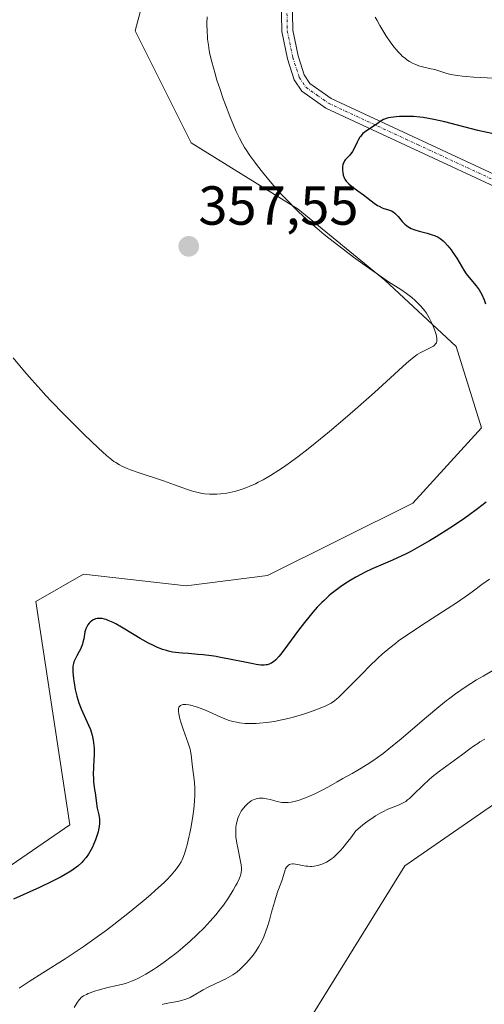
# Model space of a CAD drawing. Units: metres. Extents: x 625747 to 629234, y 4660157 to 4662532.
# Drawn here: x 625857 to 625941, y 4661110 to 4661289 of the extents above; entities that cross this region are included whole.
import ezdxf
from ezdxf.enums import TextEntityAlignment as Align

# ---------------------------------------------------------------- set-up
doc = ezdxf.new("R2010")
doc.units = ezdxf.units.M
doc.header["$MEASUREMENT"] = 0
doc.linetypes.add('TRAZO_Y_PUNTO', pattern=[1, 0.5, -0.25, 0, -0.25])
for name, color, linetype, lineweight in [('Camino', 19, 'Continuous', 0), ('Camino Cxs', 19, 'Continuous', 0), ('Camino eje', 39, 'TRAZO_Y_PUNTO', 13), ('Carátula', 7, 'Continuous', 5), ('Cultivos herbáceos CxS', 92, 'Continuous', 0), ('Curva de nivel maestra', 36, 'Continuous', 30), ('Curva de nivel normal', 36, 'Continuous', 0), ('Matorral', 135, 'Continuous', 0), ('Matorral CxS', 135, 'Continuous', 0), ('Punto de cota en terreno', 7, 'Continuous', 0), ('Rótulo de punto de cota en terreno', 19, 'Continuous', 0)]:
    doc.layers.add(name, color=color, linetype=linetype, lineweight=lineweight)
doc.styles.add('Arial', font='txt', dxfattribs={"height": 0.2})

# ---------------------------------------------------------------- blocks, each defined once
blk = doc.blocks.new('*U156')
at = {"layer": 'Matorral CxS', "color": 135, "linetype": 'Continuous', "lineweight": 0}
for points in [[(626100.89, 4661285.24, 340.43), (626029.89, 4661232.9, 339.3), (626001.25, 4661215.46, 339.7), (625992.53, 4661191.78, 338.74), (625992.53, 4661164.36, 337.04), (625985.06, 4661154.39, 335.31), (625973.85, 4661149.41, 332.68), (625951.43, 4661151.9, 332.22), (625927.02, 4661135.04, 331.83), (625906.59, 4661102.06, 330.36), (625896.67, 4661095.33, 329.06), (625869.23, 4661089.16, 328.46), (625856.2, 4661076.13, 327.47), (625840.43, 4661048.69, 327.44), (625822.59, 4661029.49, 328.47), (625810.93, 4661010.28, 328.29), (625802.02, 4660986.96, 327.14)], [(625774.59, 4660894.08, 325.96), (625770.79, 4661107.4, 350.18), (625773.02, 4661109.07, 350.47), (625775.55, 4661108.51, 350.41), (625781.37, 4661107.22, 351.22), (625789.15, 4661088.79, 350.64), (625799.93, 4661084.94, 350.35), (625815.71, 4661090.51, 349.83), (625830.56, 4661105.36, 349.58), (625836.64, 4661122.3, 351.07), (625865.99, 4661142.52, 351.16), (625859.78, 4661183.22, 352.07), (625868.5, 4661188.21, 351.91), (625887.17, 4661186.1, 352.86), (625902.02, 4661187.96, 352.56), (625928.49, 4661201.17, 352.2), (625941, 4661214.87, 352.78), (625936.36, 4661229.72, 354.12), (625923.36, 4661241.79, 354.5), (625907.59, 4661254.78, 354.66), (625888.1, 4661266.84, 357.06), (625877.89, 4661287.26, 357.85), (625881.6, 4661301.18, 357.45)]]:
    blk.add_polyline3d(points, dxfattribs=at)
blk = doc.blocks.new('*U163')
at = {"layer": 'Cultivos herbáceos CxS', "color": 92, "linetype": 'Continuous', "lineweight": 0}
blk.add_polyline3d([(625881.6, 4661301.18, 357.45), (625877.89, 4661287.26, 357.85), (625888.1, 4661266.84, 357.06), (625907.59, 4661254.78, 354.66), (625923.36, 4661241.79, 354.5), (625936.36, 4661229.72, 354.12), (625941, 4661214.87, 352.78), (625928.49, 4661201.17, 352.2), (625902.02, 4661187.96, 352.56), (625887.17, 4661186.1, 352.86), (625868.5, 4661188.21, 351.91), (625859.78, 4661183.22, 352.07), (625865.99, 4661142.52, 351.16), (625836.64, 4661122.3, 351.07), (625830.56, 4661105.36, 349.58), (625815.71, 4661090.51, 349.83), (625799.93, 4661084.94, 350.35), (625789.15, 4661088.79, 350.64), (625781.37, 4661107.22, 351.22), (625775.55, 4661108.51, 350.41), (625773.02, 4661109.07, 350.47), (625770.79, 4661107.4, 350.18), (625764.11, 4661482.95, 359.38)], dxfattribs=at)
blk = doc.blocks.new('*U186')
at = {"layer": 'Curva de nivel normal', "color": 36, "linetype": 'Continuous', "lineweight": 0}
for points in [[(625944.44, 4661278.6, 355), (625939.58, 4661278.82, 355), (625938.2, 4661278.92, 355), (625937.55, 4661278.99, 355), (625936.63, 4661279.1, 355), (625935.79, 4661279.25, 355), (625935.4, 4661279.33, 355), (625934.68, 4661279.51, 355), (625933.4, 4661279.91, 355), (625932.47, 4661280.19, 355), (625931.83, 4661280.35, 355), (625930.45, 4661280.66, 355), (625929.74, 4661280.85, 355), (625929.38, 4661280.97, 355), (625928.73, 4661281.22, 355), (625928.4, 4661281.38, 355), (625927.89, 4661281.65, 355), (625927.37, 4661282, 355), (625927.11, 4661282.2, 355), (625926.56, 4661282.67, 355), (625926.28, 4661282.93, 355), (625925.84, 4661283.39, 355), (625925.39, 4661283.9, 355), (625925.09, 4661284.27, 355), (625924.47, 4661285.08, 355), (625923.56, 4661286.39, 355), (625923.17, 4661287, 355), (625922.44, 4661288.23, 355), (625921.95, 4661289.13, 355), (625921.62, 4661289.78, 355)], [(625890.99, 4661289.83, 355), (625890.97, 4661288.64, 355), (625891.01, 4661287.04, 355), (625891.05, 4661286.27, 355), (625891.1, 4661285.72, 355), (625891.23, 4661284.67, 355), (625891.4, 4661283.67, 355), (625891.53, 4661283, 355), (625891.86, 4661281.64, 355), (625892.46, 4661279.43, 355), (625892.8, 4661278.28, 355), (625893.36, 4661276.54, 355), (625893.94, 4661274.85, 355), (625894.34, 4661273.76, 355), (625895.14, 4661271.69, 355), (625895.93, 4661269.78, 355), (625896.32, 4661268.91, 355), (625896.88, 4661267.72, 355), (625897.43, 4661266.68, 355), (625897.83, 4661266.01, 355), (625898.13, 4661265.55, 355), (625898.81, 4661264.54, 355), (625899.68, 4661263.34, 355), (625900.2, 4661262.65, 355), (625901.11, 4661261.49, 355), (625902.8, 4661259.46, 355), (625904.02, 4661258.06, 355), (625904.7, 4661257.31, 355), (625905.81, 4661256.13, 355), (625907.03, 4661254.89, 355), (625907.68, 4661254.25, 355), (625909.09, 4661252.93, 355), (625909.84, 4661252.25, 355), (625911.03, 4661251.22, 355), (625912.3, 4661250.16, 355), (625913.17, 4661249.46, 355), (625914.97, 4661248.05, 355), (625917.66, 4661246.02, 355), (625919.38, 4661244.77, 355), (625922.38, 4661242.66, 355), (625924.07, 4661241.52, 355), (625926.27, 4661240.08, 355), (625927.34, 4661239.36, 355), (625928.28, 4661238.64, 355), (625928.85, 4661238.14, 355), (625929.21, 4661237.82, 355), (625929.84, 4661237.18, 355), (625930.37, 4661236.59, 355), (625930.61, 4661236.29, 355), (625930.95, 4661235.8, 355), (625931.46, 4661234.92, 355), (625931.93, 4661233.94, 355), (625932.16, 4661233.42, 355), (625932.47, 4661232.63, 355), (625932.71, 4661231.9, 355), (625932.79, 4661231.57, 355), (625932.86, 4661231.19, 355), (625932.87, 4661231.02, 355), (625932.86, 4661230.79, 355), (625932.84, 4661230.65, 355), (625932.76, 4661230.39, 355), (625932.63, 4661230.17, 355), (625932.51, 4661230.04, 355), (625932.21, 4661229.78, 355), (625932, 4661229.65, 355), (625931.52, 4661229.38, 355), (625929.91, 4661228.6, 355), (625929.27, 4661228.23, 355), (625928.94, 4661228.01, 355), (625928.39, 4661227.6, 355), (625927.31, 4661226.66, 355), (625921.48, 4661221.32, 355), (625918, 4661218.24, 355), (625916.15, 4661216.64, 355), (625913.27, 4661214.22, 355), (625910.68, 4661212.1, 355), (625909.4, 4661211.08, 355), (625907.53, 4661209.62, 355), (625905.75, 4661208.31, 355), (625904.9, 4661207.71, 355), (625904.09, 4661207.16, 355), (625902.57, 4661206.2, 355), (625901.19, 4661205.4, 355), (625900.33, 4661204.95, 355), (625899.79, 4661204.68, 355), (625898.76, 4661204.22, 355), (625898.22, 4661204, 355), (625897.2, 4661203.63, 355), (625896.26, 4661203.36, 355), (625895.68, 4661203.21, 355), (625894.59, 4661203, 355), (625893.46, 4661202.85, 355), (625892.75, 4661202.8, 355), (625892.29, 4661202.79, 355), (625891.41, 4661202.8, 355), (625890.53, 4661202.87, 355), (625890.08, 4661202.93, 355), (625889.37, 4661203.07, 355), (625888.59, 4661203.26, 355), (625888.17, 4661203.39, 355), (625887.24, 4661203.7, 355), (625885.04, 4661204.5, 355), (625883.04, 4661205.2, 355), (625878.46, 4661206.72, 355), (625877.06, 4661207.22, 355), (625876.44, 4661207.47, 355), (625875.46, 4661207.9, 355), (625875.02, 4661208.13, 355), (625874.36, 4661208.54, 355), (625874.02, 4661208.77, 355), (625873.3, 4661209.33, 355), (625872.69, 4661209.85, 355), (625871.22, 4661211.19, 355), (625868.63, 4661213.68, 355), (625867.15, 4661215.14, 355), (625864.86, 4661217.44, 355), (625862.65, 4661219.71, 355), (625861.63, 4661220.79, 355), (625860.69, 4661221.8, 355), (625859.07, 4661223.61, 355), (625857.72, 4661225.17, 355), (625855.65, 4661227.63, 355)]]:
    blk.add_polyline3d(points, dxfattribs=at)
blk = doc.blocks.new('5PATER')
at = {"layer": 'Carátula', "linetype": 'Continuous', "lineweight": 5}
h = blk.add_hatch(color=250, dxfattribs=at)
edge = h.paths.add_edge_path()
edge.add_ellipse((0, 0.01), major_axis=(-1.33, -1.34), ratio=0.999422, start_angle=0, end_angle=360)

msp = doc.modelspace()

# ---------------------------------------------------------------- linework, layer by layer
at = {"layer": 'Camino', "color": 19, "linetype": 'Continuous', "lineweight": 0}
for points in [[(625992.36, 4661212.16, 340.02), (625989.84, 4661215.65, 340.26), (625985.94, 4661221, 340.83), (625979.09, 4661226.99, 341.44), (625962.84, 4661243.96, 344.03), (625953.3, 4661252.88, 345.41), (625949.32, 4661255.69, 346.02), (625945.07, 4661258.11, 346.33), (625912.62, 4661273.19, 350.44), (625908.28, 4661276.26, 350.8), (625906.89, 4661278.34, 350.83), (625905.64, 4661282.17, 351.15), (625904.6, 4661287.16, 351.68), (625904.49, 4661293.46, 352.15)], [(625906.49, 4661293.38, 351.93), (625906.6, 4661287.38, 351.42), (625907.58, 4661282.69, 351.06), (625908.71, 4661279.22, 350.9), (625909.74, 4661277.68, 350.83), (625913.62, 4661274.93, 350.6), (625945.99, 4661259.88, 346.82), (625950.4, 4661257.37, 346.42), (625954.56, 4661254.44, 345.88), (625964.24, 4661245.38, 344.49), (625980.47, 4661228.43, 341.63), (625987.42, 4661222.36, 341.03), (625991.46, 4661216.83, 340.37), (625993.33, 4661214.21, 340.11)]]:
    msp.add_polyline3d(points, dxfattribs=at)
at = {"layer": 'Camino Cxs', "color": 19, "linetype": 'Continuous', "lineweight": 0}
for points in [[(625945.07, 4661258.11, 346.33), (625912.62, 4661273.19, 350.44), (625908.28, 4661276.26, 350.8), (625906.89, 4661278.34, 350.83), (625905.64, 4661282.17, 351.15), (625904.6, 4661287.16, 351.68), (625904.49, 4661293.46, 352.15)], [(625906.49, 4661293.38, 351.93), (625906.6, 4661287.38, 351.42), (625907.58, 4661282.69, 351.06), (625908.71, 4661279.22, 350.9), (625909.74, 4661277.68, 350.83), (625913.62, 4661274.93, 350.6), (625945.99, 4661259.88, 346.82)]]:
    msp.add_polyline3d(points, dxfattribs=at)
at = {"layer": 'Camino eje', "color": 39, "linetype": 'TRAZO_Y_PUNTO', "lineweight": 13}
msp.add_polyline3d([(625905.55, 4661290.42, 351.81), (625905.6, 4661287.27, 351.54), (625906.61, 4661282.43, 351), (625907.8, 4661278.78, 350.86), (625909.01, 4661276.97, 350.81), (625911.18, 4661275.44, 350.66), (625913.12, 4661274.06, 350.5), (625929.35, 4661266.52, 348.81), (625945.53, 4661259, 346.52), (625949.86, 4661256.53, 346.21), (625951.85, 4661255.13, 345.9), (625953.93, 4661253.66, 345.56), (625958.77, 4661249.13, 344.89), (625963.54, 4661244.67, 344.24), (625979.78, 4661227.71, 341.53), (625983.21, 4661224.72, 341.21), (625986.68, 4661221.68, 340.94), (625988.7, 4661218.92, 340.65), (625990.65, 4661216.24, 340.33), (625991.59, 4661214.93, 340.25), (625992.85, 4661213.19, 340.07), (625993.85, 4661211.79, 339.9)], dxfattribs=at)
at = {"layer": 'Cultivos herbáceos CxS', "color": 92, "linetype": 'Continuous', "lineweight": 0}
for points in [[(625770.79, 4661107.4, 350.18), (625773.02, 4661109.07, 350.47), (625775.55, 4661108.51, 350.41), (625781.37, 4661107.22, 351.22), (625789.15, 4661088.79, 350.64), (625799.93, 4661084.94, 350.35), (625815.71, 4661090.51, 349.83), (625830.56, 4661105.36, 349.58), (625836.64, 4661122.3, 351.07), (625865.99, 4661142.52, 351.16), (625859.78, 4661183.22, 352.07), (625868.49, 4661188.21, 351.91), (625887.17, 4661186.1, 352.86), (625902.02, 4661187.96, 352.56), (625928.49, 4661201.17, 352.2), (625941, 4661214.87, 352.78), (625936.36, 4661229.72, 354.12), (625923.36, 4661241.79, 354.5), (625907.59, 4661254.78, 354.66), (625888.1, 4661266.84, 357.06), (625877.89, 4661287.26, 357.85), (625881.6, 4661301.18, 357.45)], [(626082.55, 4661038.4, 331.59), (626061.29, 4661029.49, 331.59), (626037.17, 4661019.17, 330.83), (626012.59, 4661010.97, 329.31), (625987.21, 4661006.85, 328.75), (625957.29, 4661010.16, 328.49), (625952.91, 4661028.8, 329.87), (625950.86, 4661050.06, 330.33), (625934.89, 4661066.03, 329.54), (625932.76, 4661071.93, 329.51), (625919.69, 4661093.92, 330), (625906.59, 4661102.06, 330.36), (625927.02, 4661135.04, 331.83), (625951.43, 4661151.9, 332.22), (625973.85, 4661149.41, 332.68), (625985.06, 4661154.39, 335.31), (625992.53, 4661164.36, 337.04), (625992.53, 4661191.78, 338.74), (626001.25, 4661215.46, 339.7), (626029.89, 4661232.9, 339.3), (626100.89, 4661285.24, 340.43)], [(626100.89, 4661285.24, 340.43), (626029.89, 4661232.9, 339.3), (626001.25, 4661215.46, 339.7), (625992.86, 4661192.69, 338.8), (625992.53, 4661191.78, 338.74), (625992.53, 4661189.1, 338.52), (625992.53, 4661164.36, 337.04), (625992.05, 4661163.72, 337.01), (625990.96, 4661162.27, 336.96), (625989.87, 4661160.82, 336.92), (625985.05, 4661154.39, 335.31), (625973.85, 4661149.41, 332.68), (625951.43, 4661151.9, 332.22), (625927.02, 4661135.04, 331.83), (625906.59, 4661102.06, 330.36)]]:
    msp.add_polyline3d(points, dxfattribs=at)
at = {"layer": 'Curva de nivel maestra', "color": 36, "linetype": 'Continuous', "lineweight": 30}
for points in [[(625942.86, 4661268.55, 350), (625941.19, 4661268.91, 350), (625940.29, 4661269.12, 350), (625934.33, 4661270.67, 350), (625932.31, 4661271.12, 350), (625931.32, 4661271.3, 350), (625930.37, 4661271.44, 350), (625929.76, 4661271.52, 350), (625928.58, 4661271.62, 350), (625928.03, 4661271.65, 350), (625926.98, 4661271.67, 350), (625926.03, 4661271.65, 350), (625925.46, 4661271.61, 350), (625924.48, 4661271.49, 350), (625924.04, 4661271.4, 350), (625923.78, 4661271.33, 350), (625923.33, 4661271.18, 350), (625923.14, 4661271.1, 350), (625922.81, 4661270.92, 350), (625922.52, 4661270.73, 350), (625921.97, 4661270.32, 350), (625921.5, 4661269.99, 350), (625920.51, 4661269.35, 350), (625919.84, 4661268.89, 350), (625919.37, 4661268.52, 350), (625919.18, 4661268.33, 350), (625918.92, 4661268.02, 350), (625918.81, 4661267.85, 350), (625918.58, 4661267.45, 350), (625918.34, 4661266.98, 350), (625917.85, 4661265.94, 350), (625917.49, 4661265.25, 350), (625917.37, 4661265.06, 350), (625917.14, 4661264.75, 350), (625916.98, 4661264.58, 350), (625916.68, 4661264.29, 350), (625916.46, 4661264.07, 350), (625916.18, 4661263.74, 350), (625916.05, 4661263.56, 350), (625915.88, 4661263.26, 350), (625915.75, 4661262.93, 350), (625915.7, 4661262.75, 350), (625915.67, 4661262.56, 350), (625915.64, 4661262.16, 350), (625915.66, 4661261.75, 350), (625915.7, 4661261.47, 350), (625915.81, 4661260.94, 350), (625915.97, 4661260.46, 350), (625916.08, 4661260.23, 350), (625916.31, 4661259.88, 350), (625916.62, 4661259.53, 350), (625916.82, 4661259.35, 350), (625917.29, 4661258.97, 350), (625918.48, 4661258.11, 350), (625919.48, 4661257.39, 350), (625921.43, 4661255.87, 350), (625922.04, 4661255.45, 350), (625922.33, 4661255.27, 350), (625922.88, 4661255.01, 350), (625923.22, 4661254.88, 350), (625923.84, 4661254.69, 350), (625924.43, 4661254.5, 350), (625924.6, 4661254.43, 350), (625924.91, 4661254.26, 350), (625925.2, 4661254.04, 350), (625925.39, 4661253.85, 350), (625925.8, 4661253.4, 350), (625926.54, 4661252.51, 350), (625927, 4661252.04, 350), (625927.35, 4661251.75, 350), (625927.54, 4661251.61, 350), (625927.84, 4661251.42, 350), (625928.16, 4661251.25, 350), (625928.86, 4661250.96, 350), (625929.61, 4661250.73, 350), (625931.1, 4661250.36, 350), (625932.01, 4661250.09, 350), (625932.44, 4661249.93, 350), (625933.07, 4661249.63, 350), (625933.47, 4661249.38, 350), (625933.67, 4661249.24, 350), (625933.97, 4661248.99, 350), (625934.27, 4661248.72, 350), (625934.86, 4661248.07, 350), (625935.43, 4661247.35, 350), (625935.79, 4661246.84, 350), (625936.46, 4661245.8, 350), (625937.74, 4661243.65, 350), (625938.18, 4661242.99, 350), (625938.42, 4661242.68, 350), (625940.02, 4661240.77, 350), (625940.55, 4661240.03, 350), (625940.8, 4661239.62, 350), (625941.02, 4661239.17, 350), (625941.45, 4661238.2, 350), (625941.71, 4661237.5, 350)], [(625941.84, 4661201.34, 350), (625940.26, 4661200.09, 350), (625938.64, 4661198.89, 350), (625937.52, 4661198.11, 350), (625935.2, 4661196.57, 350), (625932.75, 4661195.03, 350), (625931.51, 4661194.28, 350), (625929.68, 4661193.23, 350), (625927.96, 4661192.29, 350), (625927.15, 4661191.88, 350), (625925.68, 4661191.18, 350), (625924.77, 4661190.78, 350), (625923.05, 4661190.05, 350), (625921.06, 4661189.19, 350), (625919.77, 4661188.57, 350), (625919.1, 4661188.23, 350), (625918.09, 4661187.67, 350), (625917.06, 4661187.07, 350), (625916.55, 4661186.75, 350), (625915.54, 4661186.08, 350), (625915.04, 4661185.73, 350), (625914.32, 4661185.19, 350), (625913.62, 4661184.62, 350), (625913.17, 4661184.23, 350), (625912.31, 4661183.43, 350), (625911.89, 4661183.01, 350), (625911.07, 4661182.16, 350), (625910.29, 4661181.27, 350), (625909.77, 4661180.66, 350), (625908.77, 4661179.41, 350), (625907.66, 4661177.97, 350), (625905.63, 4661175.24, 350), (625904.41, 4661173.63, 350), (625904.08, 4661173.22, 350), (625903.53, 4661172.6, 350), (625903.08, 4661172.2, 350), (625902.81, 4661172.01, 350), (625902.64, 4661171.92, 350), (625902.31, 4661171.78, 350), (625901.96, 4661171.69, 350), (625901.76, 4661171.65, 350), (625901.42, 4661171.62, 350), (625900.78, 4661171.64, 350), (625899.94, 4661171.74, 350), (625899.42, 4661171.83, 350), (625898.17, 4661172.08, 350), (625895.1, 4661172.73, 350), (625893.45, 4661173.04, 350), (625892.63, 4661173.18, 350), (625891.83, 4661173.3, 350), (625890.3, 4661173.48, 350), (625889.34, 4661173.57, 350), (625887.6, 4661173.71, 350), (625886.48, 4661173.79, 350), (625885.26, 4661173.93, 350), (625884.73, 4661174.01, 350), (625883.99, 4661174.16, 350), (625883.63, 4661174.26, 350), (625882.9, 4661174.49, 350), (625881.84, 4661174.91, 350), (625881.26, 4661175.17, 350), (625880.33, 4661175.63, 350), (625879.34, 4661176.16, 350), (625878.81, 4661176.47, 350), (625877.7, 4661177.13, 350), (625875.44, 4661178.51, 350), (625874.38, 4661179.12, 350), (625873.89, 4661179.38, 350), (625873, 4661179.78, 350), (625872.6, 4661179.93, 350), (625872.34, 4661180, 350), (625871.87, 4661180.11, 350), (625871.44, 4661180.15, 350), (625871.17, 4661180.14, 350), (625870.99, 4661180.12, 350), (625870.67, 4661180.04, 350), (625870.41, 4661179.94, 350), (625870.24, 4661179.86, 350), (625869.93, 4661179.65, 350), (625869.79, 4661179.53, 350), (625869.52, 4661179.25, 350), (625869.29, 4661178.94, 350), (625869.15, 4661178.72, 350), (625868.93, 4661178.24, 350), (625868.76, 4661177.66, 350), (625868.53, 4661176.43, 350), (625868.39, 4661175.78, 350), (625868.3, 4661175.46, 350), (625868.19, 4661175.14, 350), (625867.92, 4661174.5, 350), (625867.71, 4661174.09, 350), (625867.3, 4661173.33, 350), (625867.02, 4661172.82, 350), (625866.75, 4661172.23, 350), (625866.66, 4661171.93, 350), (625866.57, 4661171.43, 350), (625866.55, 4661171.14, 350), (625866.57, 4661170.42, 350), (625866.68, 4661169.13, 350), (625866.79, 4661168.38, 350), (625867, 4661167.18, 350), (625867.29, 4661165.96, 350), (625867.47, 4661165.36, 350), (625867.66, 4661164.77, 350), (625868.09, 4661163.65, 350), (625869.42, 4661160.67, 350), (625869.74, 4661159.86, 350), (625869.87, 4661159.47, 350), (625870.05, 4661158.87, 350), (625870.26, 4661157.96, 350), (625870.38, 4661156.99, 350), (625870.42, 4661156.47, 350), (625870.43, 4661155.38, 350), (625870.33, 4661153.11, 350), (625870.28, 4661151.56, 350), (625870.29, 4661151.11, 350), (625870.34, 4661150.31, 350), (625870.39, 4661149.83, 350), (625870.52, 4661148.96, 350), (625870.62, 4661148.34, 350), (625870.83, 4661146.45, 350), (625870.92, 4661145.83, 350), (625870.99, 4661145.53, 350), (625871.29, 4661144.3, 350), (625871.37, 4661143.83, 350), (625871.4, 4661143.58, 350), (625871.41, 4661143.03, 350), (625871.4, 4661142.72, 350), (625871.34, 4661142.22, 350), (625871.22, 4661141.56, 350), (625871.14, 4661141.21, 350), (625870.99, 4661140.65, 350), (625870.7, 4661139.79, 350), (625870.34, 4661138.9, 350), (625870.13, 4661138.45, 350), (625869.66, 4661137.58, 350), (625869.4, 4661137.16, 350), (625868.97, 4661136.56, 350), (625868.51, 4661136, 350), (625868.18, 4661135.64, 350), (625867.45, 4661134.97, 350), (625867.04, 4661134.65, 350), (625866.16, 4661134.03, 350), (625865.15, 4661133.42, 350), (625864.4, 4661133, 350), (625862.71, 4661132.14, 350), (625860.49, 4661131.09, 350), (625855.75, 4661128.95, 350)]]:
    msp.add_polyline3d(points, dxfattribs=at)
at = {"layer": 'Curva de nivel normal', "color": 36, "linetype": 'Continuous', "lineweight": 0}
for points in [[(625942.45, 4661187.3, 345), (625941.05, 4661186.29, 345), (625939.52, 4661185.14, 345), (625938.61, 4661184.47, 345), (625936.61, 4661183.12, 345), (625934.7, 4661181.88, 345), (625930.1, 4661178.92, 345), (625927.84, 4661177.4, 345), (625926.81, 4661176.69, 345), (625925.87, 4661176.02, 345), (625925.3, 4661175.59, 345), (625924.26, 4661174.78, 345), (625922.9, 4661173.63, 345), (625922.08, 4661172.89, 345), (625920.53, 4661171.38, 345), (625919.35, 4661170.18, 345), (625917.05, 4661167.82, 345), (625915.61, 4661166.36, 345), (625914.94, 4661165.73, 345), (625914.64, 4661165.47, 345), (625914.22, 4661165.13, 345), (625913.6, 4661164.71, 345), (625913.26, 4661164.52, 345), (625912.48, 4661164.15, 345), (625911.12, 4661163.58, 345), (625910.34, 4661163.29, 345), (625909.09, 4661162.84, 345), (625907.78, 4661162.42, 345), (625907.12, 4661162.23, 345), (625906.48, 4661162.06, 345), (625905.22, 4661161.75, 345), (625904.01, 4661161.51, 345), (625903.25, 4661161.37, 345), (625901.82, 4661161.16, 345), (625900.55, 4661161.02, 345), (625899.96, 4661160.98, 345), (625899.12, 4661160.95, 345), (625898.32, 4661160.96, 345), (625897.93, 4661160.98, 345), (625896.91, 4661161.1, 345), (625896.4, 4661161.19, 345), (625895.62, 4661161.37, 345), (625894.83, 4661161.6, 345), (625894.43, 4661161.75, 345), (625893.61, 4661162.08, 345), (625891.94, 4661162.84, 345), (625890.74, 4661163.38, 345), (625889.75, 4661163.78, 345), (625889.28, 4661163.95, 345), (625888.61, 4661164.15, 345), (625888.29, 4661164.23, 345), (625887.67, 4661164.36, 345), (625887.15, 4661164.43, 345), (625886.9, 4661164.45, 345), (625886.57, 4661164.42, 345), (625886.28, 4661164.34, 345), (625886.15, 4661164.28, 345), (625885.95, 4661164.09, 345), (625885.88, 4661163.96, 345), (625885.8, 4661163.73, 345), (625885.77, 4661163.44, 345), (625885.78, 4661163.21, 345), (625885.84, 4661162.71, 345), (625886.03, 4661161.85, 345), (625886.21, 4661161.23, 345), (625886.64, 4661159.96, 345), (625887.56, 4661157.39, 345), (625887.8, 4661156.64, 345), (625887.89, 4661156.28, 345), (625887.96, 4661155.95, 345), (625888.07, 4661155.28, 345), (625888.33, 4661152.99, 345), (625888.62, 4661150.75, 345), (625888.74, 4661149.36, 345), (625888.77, 4661148.33, 345), (625888.77, 4661147.78, 345), (625888.73, 4661146.92, 345), (625888.66, 4661146.01, 345), (625888.6, 4661145.38, 345), (625888.43, 4661144.11, 345), (625888.11, 4661142.2, 345), (625887.87, 4661140.99, 345), (625887.7, 4661140.23, 345), (625887.38, 4661138.88, 345), (625887.21, 4661138.25, 345), (625886.9, 4661137.23, 345), (625886.61, 4661136.45, 345), (625886.41, 4661136.02, 345), (625886.27, 4661135.76, 345), (625885.96, 4661135.26, 345), (625885.41, 4661134.48, 345), (625885.07, 4661134.04, 345), (625884.44, 4661133.32, 345), (625883.64, 4661132.48, 345), (625883.16, 4661132, 345), (625881.6, 4661130.56, 345), (625880.68, 4661129.75, 345), (625879.15, 4661128.44, 345), (625876.55, 4661126.31, 345), (625874, 4661124.32, 345), (625872.66, 4661123.3, 345), (625870.58, 4661121.78, 345), (625868.44, 4661120.27, 345), (625867.36, 4661119.53, 345), (625865.18, 4661118.09, 345), (625861.09, 4661115.5, 345), (625858.58, 4661113.92, 345), (625857.31, 4661113.07, 345), (625856.77, 4661112.7, 345)], [(625944.1, 4661171.27, 340), (625941.29, 4661169.63, 340), (625940.09, 4661168.91, 340), (625938, 4661167.58, 340), (625936.24, 4661166.38, 340), (625935.19, 4661165.61, 340), (625934.52, 4661165.09, 340), (625933.21, 4661164.04, 340), (625930.95, 4661162.14, 340), (625926.34, 4661158.18, 340), (625924.12, 4661156.35, 340), (625923.06, 4661155.53, 340), (625922.04, 4661154.78, 340), (625921.38, 4661154.32, 340), (625920.14, 4661153.49, 340), (625918.44, 4661152.45, 340), (625917.42, 4661151.87, 340), (625915.71, 4661150.93, 340), (625914.71, 4661150.37, 340), (625913.09, 4661149.45, 340), (625911.85, 4661148.78, 340), (625910.5, 4661148.12, 340), (625909.77, 4661147.79, 340), (625908.65, 4661147.33, 340), (625907.58, 4661146.95, 340), (625907.08, 4661146.8, 340), (625906.62, 4661146.69, 340), (625906.33, 4661146.64, 340), (625905.79, 4661146.57, 340), (625905.54, 4661146.56, 340), (625905.07, 4661146.56, 340), (625904.62, 4661146.6, 340), (625904.33, 4661146.65, 340), (625903.76, 4661146.77, 340), (625902.48, 4661147.1, 340), (625901.84, 4661147.25, 340), (625901.23, 4661147.35, 340), (625900.94, 4661147.37, 340), (625900.65, 4661147.36, 340), (625900.46, 4661147.35, 340), (625900.1, 4661147.29, 340), (625899.59, 4661147.13, 340), (625899.26, 4661146.98, 340), (625899.05, 4661146.87, 340), (625898.64, 4661146.58, 340), (625898.42, 4661146.4, 340), (625898, 4661145.99, 340), (625897.62, 4661145.53, 340), (625897.38, 4661145.21, 340), (625897.23, 4661144.98, 340), (625896.97, 4661144.52, 340), (625896.85, 4661144.25, 340), (625896.63, 4661143.72, 340), (625896.47, 4661143.18, 340), (625896.38, 4661142.82, 340), (625896.26, 4661142.08, 340), (625896.21, 4661141.33, 340), (625896.21, 4661140.94, 340), (625896.25, 4661140.3, 340), (625896.4, 4661139.18, 340), (625896.57, 4661138.3, 340), (625896.95, 4661136.45, 340), (625897.18, 4661135.22, 340), (625897.26, 4661134.58, 340), (625897.26, 4661134.31, 340), (625897.22, 4661133.8, 340), (625897.15, 4661133.48, 340), (625897.08, 4661133.25, 340), (625896.89, 4661132.77, 340), (625896.47, 4661131.89, 340), (625896.2, 4661131.39, 340), (625895.73, 4661130.56, 340), (625894.87, 4661129.19, 340), (625893.96, 4661127.87, 340), (625893.44, 4661127.17, 340), (625892.57, 4661126.07, 340), (625891.57, 4661124.93, 340), (625891.02, 4661124.33, 340), (625890.44, 4661123.72, 340), (625889.19, 4661122.48, 340), (625887.85, 4661121.24, 340), (625886.64, 4661120.18, 340), (625886.03, 4661119.67, 340), (625885.13, 4661118.93, 340), (625884.46, 4661118.42, 340), (625883.19, 4661117.47, 340), (625881.99, 4661116.64, 340), (625881.23, 4661116.15, 340), (625879.85, 4661115.3, 340), (625878.51, 4661114.56, 340), (625877.73, 4661114.18, 340), (625877.24, 4661113.97, 340), (625876.32, 4661113.63, 340), (625875.66, 4661113.45, 340), (625874.31, 4661113.16, 340), (625873.16, 4661112.91, 340), (625871.99, 4661112.61, 340), (625871.39, 4661112.44, 340), (625870.5, 4661112.16, 340), (625869.69, 4661111.87, 340), (625869.34, 4661111.73, 340), (625869.02, 4661111.58, 340), (625868.5, 4661111.3, 340), (625868.09, 4661111, 340), (625867.87, 4661110.8, 340), (625867.74, 4661110.65, 340), (625867.5, 4661110.35, 340), (625867.26, 4661109.98, 340), (625866.81, 4661109.19, 340)], [(625941.57, 4661158.1, 335), (625940.7, 4661157.61, 335), (625940.3, 4661157.36, 335), (625939.54, 4661156.86, 335), (625938.83, 4661156.34, 335), (625937.35, 4661155.22, 335), (625933.33, 4661152.26, 335), (625932.02, 4661151.23, 335), (625931.41, 4661150.72, 335), (625930.34, 4661149.74, 335), (625928.62, 4661148.01, 335), (625927.88, 4661147.32, 335), (625927.53, 4661147.03, 335), (625927.18, 4661146.78, 335), (625926.94, 4661146.64, 335), (625926.46, 4661146.38, 335), (625925.97, 4661146.16, 335), (625924.89, 4661145.72, 335), (625923.95, 4661145.33, 335), (625923.01, 4661144.88, 335), (625922.5, 4661144.6, 335), (625921.69, 4661144.12, 335), (625920.81, 4661143.54, 335), (625920.36, 4661143.22, 335), (625919.39, 4661142.48, 335), (625918.89, 4661142.06, 335), (625918.11, 4661141.38, 335), (625917.2, 4661140.16, 335), (625916.65, 4661139.46, 335), (625915.71, 4661138.31, 335), (625915.3, 4661137.84, 335), (625914.59, 4661137.1, 335), (625914, 4661136.56, 335), (625913.66, 4661136.29, 335), (625913.04, 4661135.88, 335), (625912.72, 4661135.7, 335), (625912.11, 4661135.41, 335), (625911.54, 4661135.2, 335), (625911.18, 4661135.1, 335), (625910.5, 4661134.97, 335), (625910.03, 4661134.93, 335), (625909.79, 4661134.92, 335), (625909.32, 4661134.94, 335), (625908.99, 4661134.97, 335), (625908.29, 4661135.1, 335), (625907.51, 4661135.27, 335), (625907.11, 4661135.34, 335), (625906.73, 4661135.37, 335), (625906.54, 4661135.37, 335), (625906.19, 4661135.32, 335), (625906.03, 4661135.27, 335), (625905.81, 4661135.16, 335), (625905.62, 4661134.98, 335), (625905.5, 4661134.84, 335), (625905.31, 4661134.51, 335), (625905.22, 4661134.31, 335), (625905.07, 4661133.89, 335), (625904.66, 4661132.48, 335), (625904.43, 4661131.78, 335), (625903.91, 4661130.38, 335), (625903.52, 4661129.25, 335), (625903.26, 4661128.41, 335), (625902.76, 4661126.57, 335), (625902.35, 4661125.1, 335), (625901.93, 4661123.76, 335), (625901.69, 4661123.09, 335), (625901.31, 4661122.11, 335), (625900.89, 4661121.18, 335), (625900.66, 4661120.74, 335), (625900.42, 4661120.31, 335), (625899.92, 4661119.5, 335), (625899.38, 4661118.76, 335), (625899, 4661118.29, 335), (625898.24, 4661117.41, 335), (625897.46, 4661116.6, 335), (625897.05, 4661116.21, 335), (625896.39, 4661115.66, 335), (625895.67, 4661115.15, 335), (625895.28, 4661114.91, 335), (625894.44, 4661114.45, 335), (625892.58, 4661113.58, 335), (625891.19, 4661112.9, 335), (625890.31, 4661112.4, 335), (625888.67, 4661111.43, 335), (625887.89, 4661111.02, 335), (625887.5, 4661110.84, 335), (625887.12, 4661110.69, 335), (625886.35, 4661110.45, 335), (625885.6, 4661110.29, 335), (625884.16, 4661110.04, 335), (625883.25, 4661109.85, 335), (625882.79, 4661109.72, 335)]]:
    msp.add_polyline3d(points, dxfattribs=at)
at = {"layer": 'Matorral', "color": 135, "linetype": 'Continuous', "lineweight": 0}
for points in [[(625770.79, 4661107.4, 350.18), (625773.02, 4661109.07, 350.47), (625775.55, 4661108.51, 350.41), (625781.37, 4661107.22, 351.22), (625789.15, 4661088.79, 350.64), (625799.93, 4661084.94, 350.35), (625815.71, 4661090.51, 349.83), (625830.56, 4661105.36, 349.58), (625836.64, 4661122.3, 351.07), (625865.99, 4661142.52, 351.16), (625859.78, 4661183.22, 352.07), (625868.49, 4661188.21, 351.91), (625887.17, 4661186.1, 352.86), (625902.02, 4661187.96, 352.56), (625928.49, 4661201.17, 352.2), (625941, 4661214.87, 352.78), (625936.36, 4661229.72, 354.12), (625923.36, 4661241.79, 354.5), (625907.59, 4661254.78, 354.66), (625888.1, 4661266.84, 357.06), (625877.89, 4661287.26, 357.85), (625881.6, 4661301.18, 357.45)], [(626100.89, 4661285.24, 340.43), (626029.89, 4661232.9, 339.3), (626001.25, 4661215.46, 339.7), (625992.86, 4661192.69, 338.8), (625992.53, 4661191.78, 338.74), (625992.53, 4661189.1, 338.52), (625992.53, 4661164.36, 337.04), (625992.05, 4661163.72, 337.01), (625990.96, 4661162.27, 336.96), (625989.87, 4661160.82, 336.92), (625985.05, 4661154.39, 335.31), (625973.85, 4661149.41, 332.68), (625951.43, 4661151.9, 332.22), (625927.02, 4661135.04, 331.83), (625906.59, 4661102.06, 330.36)]]:
    msp.add_polyline3d(points, dxfattribs=at)

# ---------------------------------------------------------------- block references
at = {"layer": 'Cultivos herbáceos CxS', "color": 92, "linetype": 'Continuous', "lineweight": 0}
msp.add_blockref('*U163', (0, 0), dxfattribs=at)
at = {"layer": 'Curva de nivel normal', "color": 36, "linetype": 'Continuous', "lineweight": 0}
msp.add_blockref('*U186', (0, 0), dxfattribs=at)
at = {"layer": 'Matorral CxS', "color": 135, "linetype": 'Continuous', "lineweight": 0}
msp.add_blockref('*U156', (0, 0), dxfattribs=at)
at = {"layer": 'Punto de cota en terreno', "linetype": 'Continuous', "lineweight": 0}
msp.add_blockref('5PATER', (625887.66, 4661247.97, 357.55), dxfattribs=at)

# ---------------------------------------------------------------- texts
at = {"layer": 'Rótulo de punto de cota en terreno', "color": 19, "linetype": 'Continuous', "lineweight": 0, "style": 'Arial'}
msp.add_text('357,55', height=7, dxfattribs=at).set_placement((625889.42, 4661249.73), align=Align.BOTTOM_LEFT)

doc.saveas('drawing.dxf')
